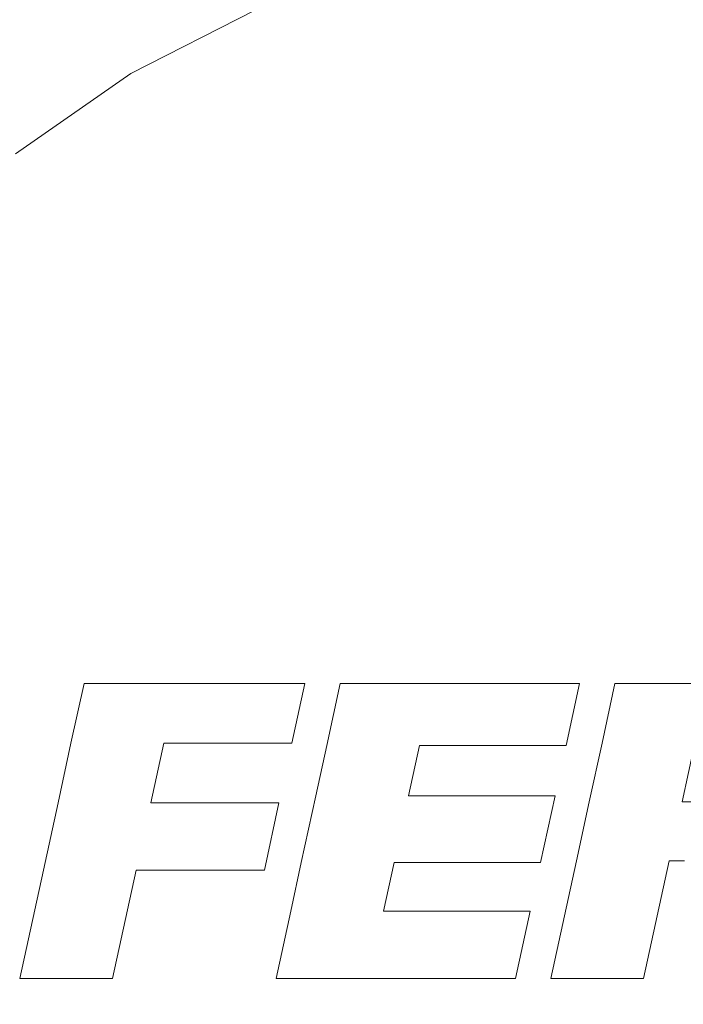
# Model space of a CAD drawing. Extents: x -105 to 104, y -198 to 0.
# Drawn here: x -8 to 0, y -59 to -47 of the extents above; entities that cross this region are included whole.
import ezdxf

# ---------------------------------------------------------------- set-up
doc = ezdxf.new("R2010")
doc.units = 0
doc.header["$LTSCALE"] = 500
doc.header["$MEASUREMENT"] = 0
doc.layers.add('CHROM', color=7, linetype='Continuous')
doc.layers.add('LOGO', color=7, linetype='Continuous')

msp = doc.modelspace()

# ---------------------------------------------------------------- linework, layer by layer
at = {"layer": 'CHROM', "lineweight": 0}
for points, invisible_edges in [([(0.074, -59.357, 62.027), (-2.521, -39.641, 62.027), (0.074, -39.467, 62.027), (0.074, -59.357, 62.027)], 15), ([(0.074, -59.357, 62.027), (0.074, -39.467, 62.027), (2.669, -39.641, 62.027), (0.074, -59.357, 62.027)], 15), ([(0.074, -59.357, 62.027), (-5.072, -40.15, 62.027), (-2.521, -39.641, 62.027), (0.074, -59.357, 62.027)], 15), ([(0.074, -59.357, 62.027), (2.669, -39.641, 62.027), (5.22, -40.15, 62.027), (0.074, -59.357, 62.027)], 15), ([(0.074, -59.357, 62.027), (-7.537, -40.985, 62.027), (-5.072, -40.15, 62.027), (0.074, -59.357, 62.027)], 15), ([(0.074, -59.357, 62.027), (5.22, -40.15, 62.027), (7.685, -40.985, 62.027), (0.074, -59.357, 62.027)], 15), ([(0.074, -59.357, 62.027), (-9.871, -42.132, 62.027), (-7.537, -40.985, 62.027), (0.074, -59.357, 62.027)], 15), ([(0.074, -59.357, 62.027), (7.685, -40.985, 62.027), (10.019, -42.132, 62.027), (0.074, -59.357, 62.027)], 15), ([(0.074, -59.357, 62.027), (-12.032, -43.58, 62.027), (-9.871, -42.132, 62.027), (0.074, -59.357, 62.027)], 15), ([(0.074, -59.357, 62.027), (10.019, -42.132, 62.027), (12.18, -43.58, 62.027), (0.074, -59.357, 62.027)], 15), ([(0.074, -59.357, 62.027), (-13.986, -45.297, 62.027), (-12.032, -43.58, 62.027), (0.074, -59.357, 62.027)], 15), ([(0.074, -59.357, 62.027), (12.18, -43.58, 62.027), (14.134, -45.297, 62.027), (0.074, -59.357, 62.027)], 15), ([(-1.599, -45.144, 74.943), (-1.363, -47.198, 74.943), (0.074, -47.118, 74.943), (0.074, -45.026, 74.943)], 15), ([(1.748, -45.144, 74.943), (0.074, -45.026, 74.943), (0.074, -47.118, 74.943), (1.511, -47.198, 74.943)], 15), ([(-3.243, -45.505, 74.943), (-2.769, -47.485, 74.943), (-1.363, -47.198, 74.943), (-1.599, -45.144, 74.943)], 15), ([(-7.727, -47.985, 74.943), (-6.331, -46.946, 74.943), (-7.218, -45.226, 74.943), (-8.802, -46.414, 74.943)], 15), ([(0.074, -59.357, 62.027), (-15.704, -47.252, 62.027), (-13.986, -45.297, 62.027), (0.074, -59.357, 62.027)], 15), ([(-9.605, -46.54, 49.81), (-8.909, -47.481, 51.836), (-7.307, -46.365, 51.836), (-7.878, -45.337, 49.81)], 15), ([(0.074, -59.357, 62.027), (14.134, -45.297, 62.027), (15.852, -47.252, 62.027), (0.074, -59.357, 62.027)], 15), ([(-5.576, -45.481, 51.836), (-7.307, -46.365, 51.836), (-6.561, -47.706, 53.758), (-5.005, -46.912, 53.758)], 11), ([(-3.243, -45.505, 74.943), (-4.828, -46.112, 74.943), (-4.115, -48.023, 74.943), (-2.769, -47.485, 74.943)], 15), ([(-6.36, -45.906, -19.706), (-3.162, -45.747, -19.706), (-3.162, -48.892, -19.706), (-6.387, -48.971, -19.706)], 15), ([(-3.162, -45.747, -19.706), (0.067, -45.677, -19.706), (0.067, -48.857, -19.706), (-3.162, -48.892, -19.706)], 15), ([(3.295, -45.747, -19.706), (3.295, -48.892, -19.706), (0.067, -48.857, -19.706), (0.067, -45.677, -19.706)], 15), ([(-1.415, -47.937, 55.44), (0.067, -47.834, 55.44), (0.067, -45.86, 53.758), (-1.663, -45.981, 53.758)], 15), ([(1.548, -47.937, 55.44), (1.796, -45.981, 53.758), (0.067, -45.86, 53.758), (0.067, -47.834, 55.44)], 13), ([(-6.36, -45.906, -19.706), (-6.387, -48.971, -19.706), (-9.604, -49.067, -19.706), (-9.497, -46.099, -19.706)], 15), ([(-2.871, -48.239, 55.44), (-1.415, -47.937, 55.44), (-1.663, -45.981, 53.758), (-3.363, -46.334, 53.758)], 15), ([(-4.828, -46.112, 74.943), (-6.331, -46.946, 74.943), (-5.396, -48.757, 74.943), (-4.115, -48.023, 74.943)], 15), ([(-8.909, -47.481, 51.836), (-8.002, -48.709, 53.758), (-6.561, -47.706, 53.758), (-7.307, -46.365, 51.836)], 13), ([(-2.871, -48.239, 55.44), (-3.363, -46.334, 53.758), (-5.005, -46.912, 53.758), (-4.278, -48.735, 55.44)], 15), ([(-8.989, -49.217, 74.943), (-7.727, -47.985, 74.943), (-8.802, -46.414, 74.943), (-10.235, -47.823, 74.943)], 15), ([(-7.727, -47.985, 74.943), (-6.604, -49.631, 74.943), (-5.396, -48.757, 74.943), (-6.331, -46.946, 74.943)], 15), ([(-4.278, -48.735, 55.44), (-5.005, -46.912, 53.758), (-6.561, -47.706, 53.758), (-5.611, -49.415, 55.44)], 15), ([(-1.363, -47.198, 74.943), (-1.13, -49.26, 74.943), (0.074, -49.237, 74.943), (0.074, -47.118, 74.943)], 15), ([(1.511, -47.198, 74.943), (0.074, -47.118, 74.943), (0.074, -49.237, 74.943), (1.278, -49.26, 74.943)], 15), ([(0.074, -59.357, 62.027), (-17.152, -49.412, 62.027), (-15.704, -47.252, 62.027), (0.074, -59.357, 62.027)], 15), ([(-2.769, -47.485, 74.943), (-2.298, -49.452, 74.943), (-1.13, -49.26, 74.943), (-1.363, -47.198, 74.943)], 15), ([(0.074, -59.357, 62.027), (15.852, -47.252, 62.027), (17.3, -49.412, 62.027), (0.074, -59.357, 62.027)], 15), ([(-2.769, -47.485, 74.943), (-4.115, -48.023, 74.943), (-3.396, -49.939, 74.943), (-2.298, -49.452, 74.943)], 15), ([(-6.845, -50.275, 55.44), (-5.611, -49.415, 55.44), (-6.561, -47.706, 53.758), (-8.002, -48.709, 53.758)], 15), ([(-1.141, -50.099, 56.859), (0.067, -50.017, 56.859), (0.067, -47.834, 55.44), (-1.415, -47.937, 55.44)], 15), ([(1.275, -50.099, 56.859), (1.548, -47.937, 55.44), (0.067, -47.834, 55.44), (0.067, -50.017, 56.859)], 15), ([(-8.989, -49.217, 74.943), (-7.694, -50.666, 74.943), (-6.604, -49.631, 74.943), (-7.727, -47.985, 74.943)], 15), ([(-2.329, -50.342, 56.859), (-1.141, -50.099, 56.859), (-1.415, -47.937, 55.44), (-2.871, -48.239, 55.44)], 15), ([(-4.115, -48.023, 74.943), (-5.396, -48.757, 74.943), (-4.448, -50.593, 74.943), (-3.396, -49.939, 74.943)], 15), ([(-2.329, -50.342, 56.859), (-2.871, -48.239, 55.44), (-4.278, -48.735, 55.44), (-3.474, -50.749, 56.859)], 15), ([(-7.962, -51.294, 55.44), (-6.845, -50.275, 55.44), (-8.002, -48.709, 53.758), (-9.305, -49.899, 53.758)], 15), ([(-6.604, -49.631, 74.943), (-5.481, -51.286, 74.943), (-4.448, -50.593, 74.943), (-5.396, -48.757, 74.943)], 15), ([(-3.474, -50.749, 56.859), (-4.278, -48.735, 55.44), (-5.611, -49.415, 55.44), (-4.56, -51.306, 56.859)], 15), ([(-6.408, -52.152, -19.706), (-9.688, -52.19, -19.706), (-9.604, -49.067, -19.706), (-6.387, -48.971, -19.706)], 15), ([(-6.408, -52.152, -19.706), (-6.387, -48.971, -19.706), (-3.162, -48.892, -19.706), (-3.162, -52.12, -19.706)], 15), ([(-3.162, -52.12, -19.706), (-3.162, -48.892, -19.706), (0.067, -48.857, -19.706), (0.067, -52.106, -19.706)], 15), ([(3.295, -52.12, -19.706), (0.067, -52.106, -19.706), (0.067, -48.857, -19.706), (3.295, -48.892, -19.706)], 15), ([(-8.989, -49.217, 74.943), (-10.09, -50.629, 74.943), (-8.619, -51.886, 74.943), (-7.694, -50.666, 74.943)], 15), ([(-1.852, -51.316, 74.943), (-0.912, -51.244, 74.943), (-1.13, -49.26, 74.943), (-2.298, -49.452, 74.943)], 15), ([(-0.912, -51.244, 74.943), (0.074, -51.306, 74.943), (0.074, -49.237, 74.943), (-1.13, -49.26, 74.943)], 15), ([(1.06, -51.244, 74.943), (1.278, -49.26, 74.943), (0.074, -49.237, 74.943), (0.074, -51.306, 74.943)], 15), ([(0.074, -59.357, 62.027), (-18.299, -51.746, 62.027), (-17.152, -49.412, 62.027), (0.074, -59.357, 62.027)], 15), ([(-5.568, -52.005, 56.859), (-4.56, -51.306, 56.859), (-5.611, -49.415, 55.44), (-6.845, -50.275, 55.44)], 15), ([(-1.852, -51.316, 74.943), (-2.298, -49.452, 74.943), (-3.396, -49.939, 74.943), (-2.698, -51.779, 74.943)], 15), ([(0.074, -59.357, 62.027), (17.3, -49.412, 62.027), (18.447, -51.746, 62.027), (0.074, -59.357, 62.027)], 15), ([(-7.694, -50.666, 74.943), (-6.407, -52.106, 74.943), (-5.481, -51.286, 74.943), (-6.604, -49.631, 74.943)], 15), ([(-2.698, -51.779, 74.943), (-3.396, -49.939, 74.943), (-4.448, -50.593, 74.943), (-3.524, -52.384, 74.943)], 15), ([(-1.141, -50.099, 56.859), (-0.871, -52.25, 57.994), (0.067, -52.197, 57.994), (0.067, -50.017, 56.859)], 15), ([(1.275, -50.099, 56.859), (0.067, -50.017, 56.859), (0.067, -52.197, 57.994), (1.004, -52.25, 57.994)], 15), ([(-2.329, -50.342, 56.859), (-1.79, -52.429, 57.994), (-0.871, -52.25, 57.994), (-1.141, -50.099, 56.859)], 15), ([(-6.48, -52.833, 56.859), (-5.568, -52.005, 56.859), (-6.845, -50.275, 55.44), (-7.962, -51.294, 55.44)], 15), ([(-2.329, -50.342, 56.859), (-3.474, -50.749, 56.859), (-2.673, -52.752, 57.994), (-1.79, -52.429, 57.994)], 15), ([(-7.694, -50.666, 74.943), (-8.619, -51.886, 74.943), (-7.14, -53.142, 74.943), (-6.407, -52.106, 74.943)], 15), ([(-4.406, -52.883, 74.943), (-3.524, -52.384, 74.943), (-4.448, -50.593, 74.943), (-5.481, -51.286, 74.943)], 15), ([(-3.474, -50.749, 56.859), (-4.56, -51.306, 56.859), (-3.511, -53.194, 57.994), (-2.673, -52.752, 57.994)], 15), ([(-6.48, -52.833, 56.859), (-7.962, -51.294, 55.44), (-8.943, -52.454, 55.44), (-7.277, -53.781, 56.859)], 15), ([(-5.187, -53.47, 74.943), (-4.406, -52.883, 74.943), (-5.481, -51.286, 74.943), (-6.407, -52.106, 74.943)], 15), ([(-5.568, -52.005, 56.859), (-4.298, -53.728, 57.994), (-3.511, -53.194, 57.994), (-4.56, -51.306, 56.859)], 15), ([(-1.533, -52.646, 74.943), (-0.821, -53.157, 74.943), (-0.912, -51.244, 74.943), (-1.852, -51.316, 74.943)], 15), ([(-0.821, -53.157, 74.943), (0.074, -53.43, 74.943), (0.074, -51.306, 74.943), (-0.912, -51.244, 74.943)], 15), ([(0.969, -53.157, 74.943), (1.06, -51.244, 74.943), (0.074, -51.306, 74.943), (0.074, -53.43, 74.943)], 15), ([(-1.533, -52.646, 74.943), (-1.852, -51.316, 74.943), (-2.698, -51.779, 74.943), (-1.921, -53.487, 74.943)], 15), ([(0.074, -59.357, 62.027), (-19.133, -54.211, 62.027), (-18.299, -51.746, 62.027), (0.074, -59.357, 62.027)], 15), ([(-1.921, -53.487, 74.943), (-2.698, -51.779, 74.943), (-3.524, -52.384, 74.943), (-2.575, -54.224, 74.943)], 15), ([(0.074, -59.357, 62.027), (18.447, -51.746, 62.027), (19.281, -54.211, 62.027), (0.074, -59.357, 62.027)], 15), ([(-8.619, -51.886, 74.943), (-9.4, -53.237, 74.943), (-7.759, -54.297, 74.943), (-7.14, -53.142, 74.943)], 15), ([(-6.48, -52.833, 56.859), (-5.009, -54.361, 57.994), (-4.298, -53.728, 57.994), (-5.568, -52.005, 56.859)], 15), ([(-6.424, -55.419, -19.706), (-9.753, -55.428, -19.706), (-9.688, -52.19, -19.706), (-6.408, -52.152, -19.706)], 15), ([(-5.187, -53.47, 74.943), (-6.407, -52.106, 74.943), (-7.14, -53.142, 74.943), (-5.713, -54.345, 74.943)], 15), ([(-6.424, -55.419, -19.706), (-6.408, -52.152, -19.706), (-3.162, -52.12, -19.706), (-3.162, -55.412, -19.706)], 15), ([(-3.162, -55.412, -19.706), (-3.162, -52.12, -19.706), (0.067, -52.106, -19.706), (0.067, -55.408, -19.706)], 15), ([(3.295, -55.412, -19.706), (0.067, -55.408, -19.706), (0.067, -52.106, -19.706), (3.295, -52.12, -19.706)], 15), ([(-1.79, -52.429, 57.994), (-1.311, -54.287, 58.82), (-0.632, -54.176, 58.82), (-0.871, -52.25, 57.994)], 15), ([(-0.871, -52.25, 57.994), (-0.632, -54.176, 58.82), (0.067, -54.157, 58.82), (0.067, -52.197, 57.994)], 15), ([(1.004, -52.25, 57.994), (0.067, -52.197, 57.994), (0.067, -54.157, 58.82), (0.765, -54.176, 58.82)], 15), ([(-3.472, -54.489, 74.943), (-2.575, -54.224, 74.943), (-3.524, -52.384, 74.943), (-4.406, -52.883, 74.943)], 15), ([(-7.277, -53.781, 56.859), (-8.943, -52.454, 55.44), (-9.771, -53.737, 55.44), (-7.95, -54.828, 56.859)], 15), ([(-1.79, -52.429, 57.994), (-2.673, -52.752, 57.994), (-1.953, -54.544, 58.82), (-1.311, -54.287, 58.82)], 15), ([(-1.533, -52.646, 74.943), (-1.921, -53.487, 74.943), (-0.968, -55.007, 74.943), (-0.821, -53.157, 74.943)], 15), ([(-2.673, -52.752, 57.994), (-3.511, -53.194, 57.994), (-2.568, -54.891, 58.82), (-1.953, -54.544, 58.82)], 15), ([(-6.48, -52.833, 56.859), (-7.277, -53.781, 56.859), (-5.619, -55.1, 57.994), (-5.009, -54.361, 57.994)], 15), ([(-4.317, -54.444, 74.943), (-3.472, -54.489, 74.943), (-4.406, -52.883, 74.943), (-5.187, -53.47, 74.943)], 15), ([(-5.713, -54.345, 74.943), (-7.14, -53.142, 74.943), (-7.759, -54.297, 74.943), (-6.158, -55.331, 74.943)], 15), ([(-0.821, -53.157, 74.943), (-0.968, -55.007, 74.943), (0.074, -55.719, 74.943), (0.074, -53.43, 74.943)], 15), ([(0.969, -53.157, 74.943), (0.074, -53.43, 74.943), (0.074, -55.719, 74.943), (1.116, -55.007, 74.943)], 15), ([(-10.056, -54.67, 74.943), (-8.344, -55.475, 74.943), (-7.759, -54.297, 74.943), (-9.4, -53.237, 74.943)], 15), ([(-4.298, -53.728, 57.994), (-3.164, -55.271, 58.82), (-2.568, -54.891, 58.82), (-3.511, -53.194, 57.994)], 15), ([(-4.317, -54.444, 74.943), (-5.187, -53.47, 74.943), (-5.713, -54.345, 74.943), (-4.277, -55.39, 74.943)], 15), ([(-1.921, -53.487, 74.943), (-2.575, -54.224, 74.943), (-1.552, -56.207, 74.943), (-0.968, -55.007, 74.943)], 15), ([(-5.009, -54.361, 57.994), (-3.7, -55.721, 58.82), (-3.164, -55.271, 58.82), (-4.298, -53.728, 57.994)], 15), ([(-7.277, -53.781, 56.859), (-7.95, -54.828, 56.859), (-6.133, -55.918, 57.994), (-5.619, -55.1, 57.994)], 15), ([(0.074, -59.357, 62.027), (-19.643, -56.762, 62.027), (-19.133, -54.211, 62.027), (0.074, -59.357, 62.027)], 15), ([(-3.472, -54.489, 74.943), (-2.773, -56.172, 74.943), (-1.552, -56.207, 74.943), (-2.575, -54.224, 74.943)], 15), ([(-0.946, -55.702, 59.316), (-0.451, -55.66, 59.316), (-0.632, -54.176, 58.82), (-1.311, -54.287, 58.82)], 15), ([(-0.451, -55.66, 59.316), (0.067, -55.684, 59.316), (0.067, -54.157, 58.82), (-0.632, -54.176, 58.82)], 15), ([(0.585, -55.66, 59.316), (0.765, -54.176, 58.82), (0.067, -54.157, 58.82), (0.067, -55.684, 59.316)], 15), ([(0.074, -59.357, 62.027), (19.281, -54.211, 62.027), (19.791, -56.762, 62.027), (0.074, -59.357, 62.027)], 15), ([(-6.699, -56.256, 74.943), (-6.158, -55.331, 74.943), (-7.759, -54.297, 74.943), (-8.344, -55.475, 74.943)], 15), ([(-4.277, -55.39, 74.943), (-5.713, -54.345, 74.943), (-6.158, -55.331, 74.943), (-4.514, -56.394, 74.943)], 15), ([(-5.009, -54.361, 57.994), (-5.619, -55.1, 57.994), (-4.133, -56.278, 58.82), (-3.7, -55.721, 58.82)], 15), ([(-0.946, -55.702, 59.316), (-1.311, -54.287, 58.82), (-1.953, -54.544, 58.82), (-1.396, -55.923, 59.316)], 15), ([(-4.317, -54.444, 74.943), (-4.277, -55.39, 74.943), (-2.773, -56.172, 74.943), (-3.472, -54.489, 74.943)], 15), ([(-1.396, -55.923, 59.316), (-1.953, -54.544, 58.82), (-2.568, -54.891, 58.82), (-1.833, -56.214, 59.316)], 15), ([(-8.487, -55.957, 56.859), (-6.558, -56.79, 57.994), (-6.133, -55.918, 57.994), (-7.95, -54.828, 56.859)], 15), ([(-2.294, -56.463, 59.316), (-1.833, -56.214, 59.316), (-2.568, -54.891, 58.82), (-3.164, -55.271, 58.82)], 15), ([(-0.968, -55.007, 74.943), (-1.552, -56.207, 74.943), (0.074, -59.357, 74.943), (0.074, -55.719, 74.943)], 15), ([(1.116, -55.007, 74.943), (0.074, -55.719, 74.943), (0.074, -59.357, 74.943), (1.7, -56.207, 74.943)], 15), ([(-5.619, -55.1, 57.994), (-6.133, -55.918, 57.994), (-4.499, -56.898, 58.82), (-4.133, -56.278, 58.82)], 15), ([(-5.173, -57.125, 74.943), (-4.514, -56.394, 74.943), (-6.158, -55.331, 74.943), (-6.699, -56.256, 74.943)], 15), ([(-2.703, -56.757, 59.316), (-2.294, -56.463, 59.316), (-3.164, -55.271, 58.82), (-3.7, -55.721, 58.82)], 15), ([(-6.424, -55.419, -19.706), (-6.436, -58.744, -19.706), (-9.802, -58.739, -19.706), (-9.753, -55.428, -19.706)], 15), ([(-7.113, -57.202, 74.943), (-6.699, -56.256, 74.943), (-8.344, -55.475, 74.943), (-8.779, -56.703, 74.943)], 15), ([(-6.424, -55.419, -19.706), (-3.162, -55.412, -19.706), (-3.162, -58.746, -19.706), (-6.436, -58.744, -19.706)], 15), ([(-4.277, -55.39, 74.943), (-4.514, -56.394, 74.943), (-2.742, -57.538, 74.943), (-2.773, -56.172, 74.943)], 15), ([(-3.162, -55.412, -19.706), (0.067, -55.408, -19.706), (0.067, -58.746, -19.706), (-3.162, -58.746, -19.706)], 15), ([(3.295, -55.412, -19.706), (3.295, -58.746, -19.706), (0.067, -58.746, -19.706), (0.067, -55.408, -19.706)], 15), ([(-2.703, -56.757, 59.316), (-3.7, -55.721, 58.82), (-4.133, -56.278, 58.82), (-2.987, -57.183, 59.316)], 15), ([(-0.739, -56.508, 59.499), (-0.946, -55.702, 59.316), (-1.396, -55.923, 59.316), (-0.915, -56.96, 59.564)], 15), ([(-0.739, -56.508, 59.499), (-0.37, -56.808, 59.564), (-0.451, -55.66, 59.316), (-0.946, -55.702, 59.316)], 15), ([(-0.37, -56.808, 59.564), (0.067, -56.927, 59.564), (0.067, -55.684, 59.316), (-0.451, -55.66, 59.316)], 15), ([(0.503, -56.808, 59.564), (0.585, -55.66, 59.316), (0.067, -55.684, 59.316), (0.067, -56.927, 59.564)], 15), ([(-8.878, -57.148, 56.859), (-6.869, -57.708, 57.994), (-6.558, -56.79, 57.994), (-8.487, -55.957, 56.859)], 15), ([(-6.558, -56.79, 57.994), (-4.833, -57.537, 58.82), (-4.499, -56.898, 58.82), (-6.133, -55.918, 57.994)], 15), ([(-0.915, -56.96, 59.564), (-1.396, -55.923, 59.316), (-1.833, -56.214, 59.316), (-1.236, -57.291, 59.564)], 15), ([(-2.773, -56.172, 74.943), (-2.742, -57.538, 74.943), (0.074, -59.357, 74.943), (-1.552, -56.207, 74.943)], 15), ([(-1.671, -57.415, 59.564), (-1.236, -57.291, 59.564), (-1.833, -56.214, 59.316), (-2.294, -56.463, 59.316)], 15), ([(2.921, -56.172, 74.943), (1.7, -56.207, 74.943), (0.074, -59.357, 74.943), (2.89, -57.538, 74.943)], 15), ([(-5.925, -57.559, 74.943), (-5.173, -57.125, 74.943), (-6.699, -56.256, 74.943), (-7.113, -57.202, 74.943)], 15), ([(-2.987, -57.183, 59.316), (-4.133, -56.278, 58.82), (-4.499, -56.898, 58.82), (-3.227, -57.662, 59.316)], 15), ([(-5.173, -57.125, 74.943), (-3.814, -58.191, 74.943), (-2.742, -57.538, 74.943), (-4.514, -56.394, 74.943)], 15), ([(-2.136, -57.347, 59.499), (-1.671, -57.415, 59.564), (-2.294, -56.463, 59.316), (-2.703, -56.757, 59.316)], 15), ([(-0.739, -56.508, 59.499), (-0.915, -56.96, 59.564), (-0.426, -57.724, 59.646), (-0.37, -56.808, 59.564)], 15), ([(-7.113, -57.202, 74.943), (-8.779, -56.703, 74.943), (-8.951, -58.01, 74.943), (-7.178, -58.254, 74.943)], 15), ([(0.074, -59.357, 62.027), (-19.816, -59.357, 62.027), (-19.643, -56.762, 62.027), (0.074, -59.357, 62.027)], 15), ([(-6.869, -57.708, 57.994), (-5.081, -58.205, 58.82), (-4.833, -57.537, 58.82), (-6.558, -56.79, 57.994)], 15), ([(-2.136, -57.347, 59.499), (-2.703, -56.757, 59.316), (-2.987, -57.183, 59.316), (-2.071, -57.83, 59.564)], 15), ([(-0.37, -56.808, 59.564), (-0.426, -57.724, 59.646), (0.067, -58.038, 59.646), (0.067, -56.927, 59.564)], 15), ([(0.503, -56.808, 59.564), (0.067, -56.927, 59.564), (0.067, -58.038, 59.646), (0.559, -57.724, 59.646)], 15), ([(0.074, -59.357, 62.027), (19.791, -56.762, 62.027), (19.964, -59.357, 62.027), (0.074, -59.357, 62.027)], 15), ([(-3.506, -58.117, 59.316), (-3.227, -57.662, 59.316), (-4.499, -56.898, 58.82), (-4.833, -57.537, 58.82)], 15), ([(-0.915, -56.96, 59.564), (-1.236, -57.291, 59.564), (-0.702, -58.252, 59.646), (-0.426, -57.724, 59.646)], 15), ([(-8.878, -57.148, 56.859), (-9.113, -58.383, 56.859), (-7.042, -58.664, 57.994), (-6.869, -57.708, 57.994)], 15), ([(-5.925, -57.559, 74.943), (-7.113, -57.202, 74.943), (-7.178, -58.254, 74.943), (-5.467, -58.355, 74.943)], 15), ([(-5.925, -57.559, 74.943), (-5.467, -58.355, 74.943), (-3.814, -58.191, 74.943), (-5.173, -57.125, 74.943)], 15), ([(-2.071, -57.83, 59.564), (-2.987, -57.183, 59.316), (-3.227, -57.662, 59.316), (-2.191, -58.283, 59.564)], 15), ([(-1.671, -57.415, 59.564), (-1.28, -58.237, 59.646), (-0.702, -58.252, 59.646), (-1.236, -57.291, 59.564)], 15), ([(-2.136, -57.347, 59.499), (-2.071, -57.83, 59.564), (-1.28, -58.237, 59.646), (-1.671, -57.415, 59.564)], 15), ([(-3.719, -58.585, 59.316), (-3.506, -58.117, 59.316), (-4.833, -57.537, 58.82), (-5.081, -58.205, 58.82)], 15), ([(-3.814, -58.191, 74.943), (-3.177, -59.357, 74.943), (0.074, -59.357, 74.943), (-2.742, -57.538, 74.943)], 15), ([(3.962, -58.191, 74.943), (2.89, -57.538, 74.943), (0.074, -59.357, 74.943), (3.325, -59.357, 74.943)], 15), ([(-6.869, -57.708, 57.994), (-7.042, -58.664, 57.994), (-5.188, -58.913, 58.82), (-5.081, -58.205, 58.82)], 15), ([(-2.509, -58.617, 59.564), (-2.191, -58.283, 59.564), (-3.227, -57.662, 59.316), (-3.506, -58.117, 59.316)], 15), ([(-2.071, -57.83, 59.564), (-2.191, -58.283, 59.564), (-1.266, -58.839, 59.646), (-1.28, -58.237, 59.646)], 15), ([(-0.426, -57.724, 59.646), (-0.702, -58.252, 59.646), (0.067, -59.64, 59.646), (0.067, -58.038, 59.646)], 15), ([(0.559, -57.724, 59.646), (0.067, -58.038, 59.646), (0.067, -59.64, 59.646), (0.836, -58.252, 59.646)], 15), ([(-7.178, -58.254, 74.943), (-8.951, -58.01, 74.943), (-8.971, -59.357, 74.943), (-7.122, -59.357, 74.943)], 15), ([(-5.467, -58.355, 74.943), (-5.223, -59.357, 74.943), (-3.177, -59.357, 74.943), (-3.814, -58.191, 74.943)], 15), ([(-3.719, -58.585, 59.316), (-5.081, -58.205, 58.82), (-5.188, -58.913, 58.82), (-3.76, -59.1, 59.316)], 15), ([(-2.944, -58.801, 59.499), (-2.509, -58.617, 59.564), (-3.506, -58.117, 59.316), (-3.719, -58.585, 59.316)], 15), ([(-5.467, -58.355, 74.943), (-7.178, -58.254, 74.943), (-7.122, -59.357, 74.943), (-5.223, -59.357, 74.943)], 15), ([(-2.509, -58.617, 59.564), (-1.774, -59.126, 59.646), (-1.266, -58.839, 59.646), (-2.191, -58.283, 59.564)], 15), ([(-1.28, -58.237, 59.646), (-1.266, -58.839, 59.646), (0.067, -59.64, 59.646), (-0.702, -58.252, 59.646)], 15), ([(1.414, -58.237, 59.646), (0.836, -58.252, 59.646), (0.067, -59.64, 59.646), (1.4, -58.839, 59.646)], 15), ([(-9.113, -58.383, 56.859), (-9.191, -59.64, 56.859), (-7.093, -59.64, 57.994), (-7.042, -58.664, 57.994)], 15), ([(-7.042, -58.664, 57.994), (-7.093, -59.64, 57.994), (-5.206, -59.64, 58.82), (-5.188, -58.913, 58.82)], 15), ([(-2.944, -58.801, 59.499), (-3.719, -58.585, 59.316), (-3.76, -59.1, 59.316), (-2.655, -59.185, 59.564)], 15), ([(-2.944, -58.801, 59.499), (-2.655, -59.185, 59.564), (-1.774, -59.126, 59.646), (-2.509, -58.617, 59.564)], 15), ([(-6.436, -58.744, -19.706), (-6.445, -62.096, -19.706), (-9.837, -62.083, -19.706), (-9.802, -58.739, -19.706)], 15), ([(-6.436, -58.744, -19.706), (-3.162, -58.746, -19.706), (-3.162, -62.101, -19.706), (-6.445, -62.096, -19.706)], 15), ([(-3.162, -58.746, -19.706), (0.067, -58.746, -19.706), (0.067, -62.101, -19.706), (-3.162, -62.101, -19.706)], 15), ([(3.295, -58.746, -19.706), (3.295, -62.101, -19.706), (0.067, -62.101, -19.706), (0.067, -58.746, -19.706)], 15), ([(-3.76, -59.1, 59.316), (-5.188, -58.913, 58.82), (-5.206, -59.64, 58.82), (-3.737, -59.64, 59.316)], 15), ([(-1.774, -59.126, 59.646), (-1.473, -59.64, 59.646), (0.067, -59.64, 59.646), (-1.266, -58.839, 59.646)], 15), ([(1.908, -59.126, 59.646), (1.4, -58.839, 59.646), (0.067, -59.64, 59.646), (1.606, -59.64, 59.646)], 15), ([(-2.655, -59.185, 59.564), (-3.76, -59.1, 59.316), (-3.737, -59.64, 59.316), (-2.541, -59.64, 59.564)], 15), ([(-2.655, -59.185, 59.564), (-2.541, -59.64, 59.564), (-1.473, -59.64, 59.646), (-1.774, -59.126, 59.646)], 15)]:
    msp.add_3dface(points, dxfattribs=dict(at, invisible_edges=invisible_edges))
at = {"layer": 'LOGO', "lineweight": 0}
for points, invisible_edges in [([(-7.308, -56.073, 75.054), (-6.148, -56.073, 75.054), (-5.986, -55.326, 75.054), (-7.145, -55.326, 75.054)], 3), ([(-5.986, -55.326, 75.054), (-6.148, -56.073, 75.054), (-4.547, -56.073, 75.054), (-4.385, -55.326, 75.054)], 1), ([(-4.113, -56.104, 75.054), (-2.953, -56.104, 75.054), (-2.784, -55.326, 75.054), (-3.944, -55.326, 75.054)], 3), ([(-2.784, -55.326, 75.054), (-2.953, -56.104, 75.054), (-1.122, -56.104, 75.054), (-0.953, -55.326, 75.054)], 1), ([(-0.673, -56.073, 75.054), (0.487, -56.073, 75.054), (0.649, -55.326, 75.054), (-0.511, -55.326, 75.054)], 3), ([(-7.47, -56.82, 75.054), (-6.31, -56.82, 75.054), (-6.148, -56.073, 75.054), (-7.308, -56.073, 75.054)], 5), ([(-4.25, -56.732, 75.054), (-3.09, -56.732, 75.054), (-2.953, -56.104, 75.054), (-4.113, -56.104, 75.054)], 5), ([(-0.833, -56.808, 75.054), (0.327, -56.808, 75.054), (0.487, -56.073, 75.054), (-0.673, -56.073, 75.054)], 5), ([(-7.653, -57.66, 75.054), (-6.493, -57.66, 75.054), (-6.31, -56.82, 75.054), (-7.47, -56.82, 75.054)], 7), ([(-6.31, -56.82, 75.054), (-6.493, -57.66, 75.054), (-4.892, -57.66, 75.054), (-4.709, -56.82, 75.054)], 1), ([(-4.431, -57.566, 75.054), (-3.271, -57.566, 75.054), (-3.09, -56.732, 75.054), (-4.25, -56.732, 75.054)], 7), ([(-3.09, -56.732, 75.054), (-3.271, -57.566, 75.054), (-1.44, -57.566, 75.054), (-1.259, -56.732, 75.054)], 1), ([(-0.993, -57.544, 75.054), (0.167, -57.544, 75.054), (0.327, -56.808, 75.054), (-0.833, -56.808, 75.054)], 7), ([(0.327, -56.808, 75.054), (0.167, -57.544, 75.054), (0.358, -57.544, 75.054), (1.031, -56.808, 75.054)], 5), ([(-4.563, -58.172, 75.054), (-3.403, -58.172, 75.054), (-3.271, -57.566, 75.054), (-4.431, -57.566, 75.054)], 5), ([(-1.313, -59.016, 75.054), (-0.153, -59.016, 75.054), (0.167, -57.544, 75.054), (-0.993, -57.544, 75.054)], 4), ([(-7.947, -59.016, 75.054), (-6.788, -59.016, 75.054), (-6.493, -57.66, 75.054), (-7.653, -57.66, 75.054)], 4), ([(-4.746, -59.016, 75.054), (-3.586, -59.016, 75.054), (-3.403, -58.172, 75.054), (-4.563, -58.172, 75.054)], 6), ([(-3.403, -58.172, 75.054), (-3.586, -59.016, 75.054), (-1.755, -59.016, 75.054), (-1.571, -58.172, 75.054)], 1)]:
    msp.add_3dface(points, dxfattribs=dict(at, invisible_edges=invisible_edges))

doc.saveas('drawing.dxf')
